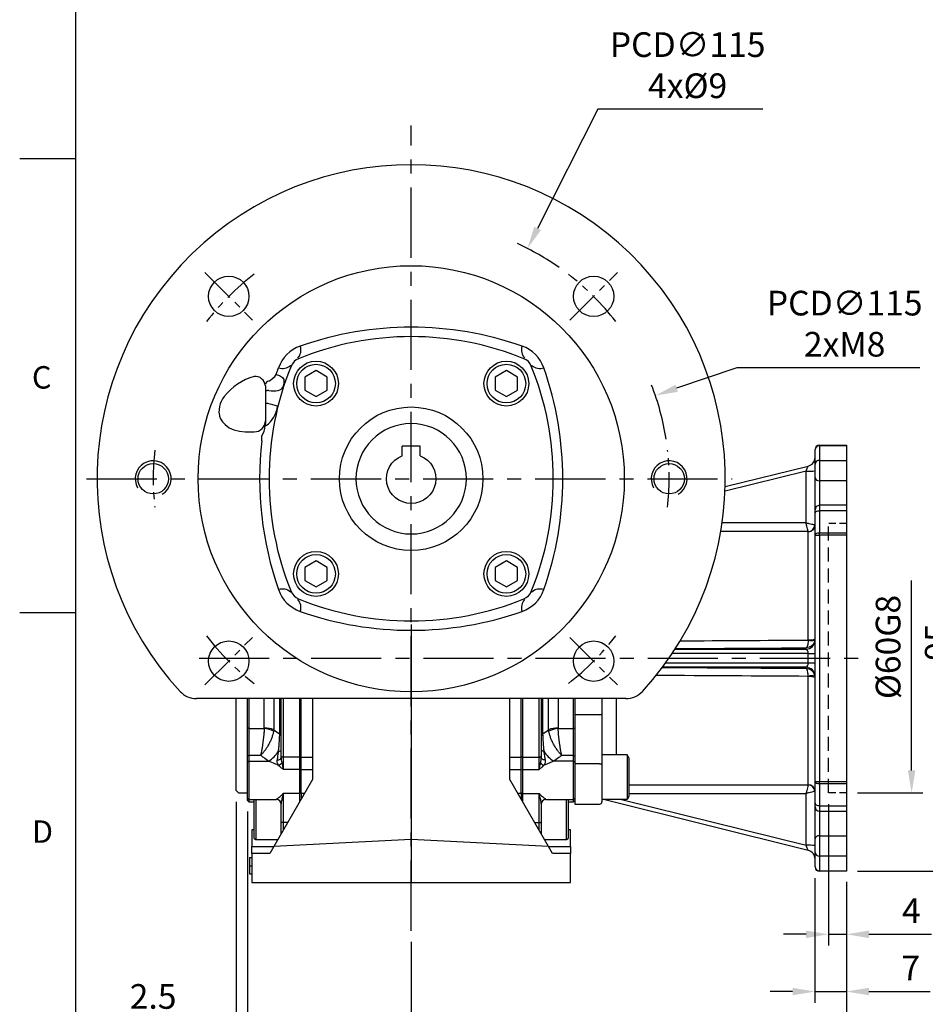
# Model space of a CAD drawing. Units: millimetres. Extents: x -18 to 766, y -10 to 490.
# Drawn here: x -12 to 189, y 100 to 320 of the extents above; entities that cross this region are included whole.
import ezdxf
from ezdxf.enums import TextEntityAlignment as Align

# ---------------------------------------------------------------- set-up
doc = ezdxf.new("R2010")
doc.units = ezdxf.units.MM
doc.header["$LTSCALE"] = 12.5
doc.linetypes.add('CENTER', pattern=[2, 1.25, -0.25, 0.25, -0.25])
doc.linetypes.add('HIDDEN', pattern=[0.375, 0.25, -0.125])
for name, color, linetype in [('CEN', 2, 'CENTER'), ('DIM', 3, 'Continuous'), ('HID', 6, 'HIDDEN'), ('MAIN', 7, 'Continuous'), ('THIN', 1, 'Continuous')]:
    doc.layers.add(name, color=color, linetype=linetype)
doc.styles.add('ATTDEF', font='txt')
doc.styles.get("Standard").update_dxf_attribs({"font": 'simplex.shx'})
doc.dimstyles.new('C', dxfattribs={"dimscale": 2.5, "dimtxt": 2.2, "dimasz": 2, "dimexe": 1, "dimexo": 1, "dimgap": 1, "dimtad": 1, "dimtoh": 1, "dimdec": 4, "dimdsep": 46, "dimtxsty": 'Standard', "dimcen": 0, "dimclrd": 256, "dimclre": 256, "dimclrt": 256, "dimadec": 0, "dimazin": 0, "dimtfac": 0.6, "dimtdec": 4, "dimtofl": 0, "dimtmove": 0, "dimatfit": 3, "dimfxl": 0, "dimtolj": 1, "dimarcsym": 0})
doc.dimstyles.new('L', dxfattribs={"dimscale": 2.5, "dimtxt": 2.2, "dimasz": 2, "dimexe": 1, "dimexo": 1, "dimgap": 1, "dimtad": 1, "dimdec": 4, "dimdsep": 46, "dimtxsty": 'Standard', "dimcen": 0, "dimclrd": 256, "dimclre": 256, "dimclrt": 256, "dimadec": 0, "dimazin": 0, "dimtfac": 0.6, "dimtdec": 4, "dimtmove": 0, "dimatfit": 3, "dimfxl": 0, "dimtolj": 1, "dimarcsym": 0})

# ---------------------------------------------------------------- blocks, each defined once
blk = doc.blocks.new('GJA420')
at = {"color": 0}
for p, q in [((0, 0), (0, 192)), ((0, 115.5), (-5, 115.5)), ((0, 75), (-5, 75))]:
    blk.add_line(p, q, dxfattribs=at)
for s, p in [('C', (-3.908, 95)), ('D', (-3.908, 54.5))]:
    blk.add_text(s, height=2, dxfattribs=at).set_placement(p)
at = {"color": 4, "style": 'ATTDEF'}
blk.add_attdef('料號', text='', height=2.5, dxfattribs=at).set_placement((120.5, 3), align=Align.MIDDLE_LEFT)
for tag, p in [('比例', (200.5, 3)), ('版本', (236.5, 3))]:
    blk.add_attdef(tag, text='', height=2.5, dxfattribs=at).set_placement(p, align=Align.MIDDLE_CENTER)
blk = doc.blocks.new('50-D63-正')
at = {"layer": 'MAIN'}
for p, q in [((-2, 7.3), (2, 7.3)), ((-2, 5.12), (-2, 7.3)), ((2, 5.12), (2, 7.3))]:
    blk.add_line(p, q, dxfattribs=at)
blk.add_circle((0, 0), 12.3, dxfattribs=at)
blk.add_arc((0, 0), 5.5, 111.3237, 68.6763, dxfattribs=at)
blk = doc.blocks.new('M08')
at = {"layer": 'MAIN'}
blk.add_circle((0, 0), 3.38, dxfattribs=at)
at = {"layer": 'THIN'}
blk.add_arc((0, 0), 4, 300.0872, 210, dxfattribs=at)
blk = doc.blocks.new('BM06')
at = {"layer": 'MAIN'}
blk.add_lwpolyline([(-2.5, -1.44), (0, -2.89), (2.5, -1.44), (2.5, 1.44), (0, 2.89), (-2.5, 1.44)], close=True, dxfattribs=at)
for radius in [5, 4.31]:
    blk.add_circle((0, 0), radius, dxfattribs=at)
blk = doc.blocks.new('A$C21520d7d')
at = {"layer": 'CEN', "ltscale": 0.5}
for p, q in [((-45.96, 45.96), (-35.36, 35.36)), ((35.36, 35.36), (45.96, 45.96)), ((-45.96, -45.96), (-35.36, -35.36)), ((35.36, -35.36), (45.96, -45.96))]:
    blk.add_line(p, q, dxfattribs=at)
for start, end in [(127.5255, 142.4745), (37.5255, 52.4745), (173.6472, 186.3528), (353.6472, 6.3528), (217.5255, 232.4745), (307.5255, 322.4745)]:
    blk.add_arc((0, 0), 57.5, start, end, dxfattribs=at)
at = {"layer": 'MAIN'}
for p, q in [((-30.06, 23.27), (-29.57, 24.71)), ((-32.5, 20.74), (-32.5, 12.95)), ((-32.53, 11.77), (-32.5, 12.32)), ((-32.5, 12.95), (-32.5, 12.9)), ((-32.5, 12.9), (-32.5, 12.32)), ((-36.98, 10.45), (-35, 10.45)), ((47.84, -49), (-47.84, -49))]:
    blk.add_line(p, q, dxfattribs=at)
at = {"layer": 'MAIN', "flags": 128}
for points in [[(-25.24, 26.89), (-25.21, 26.85), (-25.12, 26.77)], [(25.12, 26.77), (25.21, 26.85), (25.24, 26.89)], [(-26.77, 25.12), (-26.85, 25.21), (-26.89, 25.24)], [(26.89, 25.24), (26.85, 25.21), (26.77, 25.12)], [(-30.06, 23.27), (-29.36, 23.01), (-28.66, 22.54), (-28.42, 22.16), (-28.35, 21.7), (-28.41, 21.13), (-28.59, 20.44)], [(-31.74, 19.7), (-31.18, 19.61), (-30.64, 19.58), (-30.14, 19.6), (-29.68, 19.67), (-29.29, 19.8), (-28.97, 19.97), (-28.74, 20.19), (-28.59, 20.44)], [(-31.74, 19.7), (-31.89, 19.69), (-32.03, 19.66), (-32.17, 19.62), (-32.28, 19.57), (-32.37, 19.51), (-32.44, 19.44), (-32.49, 19.36), (-32.5, 19.28)], [(-42.74, 16.08), (-42.84, 14.79), (-42.82, 14.61), (-42.69, 13.98), (-42.47, 13.39), (-42.03, 12.67), (-41.49, 12.07), (-40.55, 11.38), (-39.52, 10.9), (-38.27, 10.58), (-36.98, 10.45)], [(-33.29, 8.49), (-33.29, 8.55), (-33.26, 9.55)], [(-26.89, -25.24), (-26.85, -25.21), (-26.77, -25.12)], [(26.77, -25.12), (26.85, -25.21), (26.89, -25.24)], [(-25.12, -26.77), (-25.21, -26.85), (-25.24, -26.89)], [(25.24, -26.89), (25.21, -26.85), (25.12, -26.77)]]:
    blk.add_lwpolyline(points, dxfattribs=at)
at = {"layer": 'MAIN'}
for centre, radius in [((0, 0), 47.5), ((-40.66, 40.66), 4.5), ((40.66, 40.66), 4.5), ((0, 0), 16), ((-40.66, -40.66), 4.5), ((40.66, -40.66), 4.5)]:
    blk.add_circle(centre, radius, dxfattribs=at)
for centre, radius, start, end in [((0, 0), 70, 317.3963, 222.6037), ((0, -40.86), 74.64, 70.6662, 109.3338), ((0, -35), 66.68, 67.8688, 112.1312), ((-22.06, 22.06), 7.97, 109.4598, 160.5402), ((-27.36, 28.7), 2.79, 319.4528, 18.1313), ((27.36, 28.7), 2.79, 161.8687, 220.5472), ((22.06, 22.06), 7.97, 19.4598, 70.5402), ((-23.99, 23.99), 3, 112.1397, 157.8603), ((23.99, 23.99), 3, 22.1397, 67.8603), ((35, 0), 66.68, 157.8688, 202.1312), ((-28.7, 27.36), 2.79, 251.8687, 310.5472), ((-35, 0), 66.68, 337.8688, 22.1312), ((28.7, 27.36), 2.79, 229.4528, 288.1313), ((-40.86, 0), 74.64, 340.6662, 19.3338), ((-31.12, 9.83), 13.57, 106.6383, 141.263), ((-34.81, 20.51), 2.32, 5.653, 94.7106), ((-33.62, 25.58), 4.24, 296.04, 327.016), ((-31.76, 21.02), 0.742, 90.0075, 175.9263), ((-36.21, 14.39), 6.75, 144.3965, 165.469), ((-32.08, 15.09), 1.69, 86.5685, 104.4968), ((-36.15, 17.03), 6.43, 306.4565, 352.1578), ((-37.12, -5.5), 22.87, 71.2673, 76.9842), ((-35, 12.95), 2.5, 269.9902, 359.9901), ((-37.79, 12.26), 5.28, 329.071, 354.7157), ((-32.33, 11.58), 0.28, 89.9426, 135.8844), ((41.04, 0), 74.81, 173.4891, 199.2926), ((-28.7, -27.36), 2.79, 49.4528, 108.1313), ((-22.06, -22.06), 7.97, 199.4598, 250.5402), ((-23.99, -23.99), 3, 202.1397, 247.8603), ((22.06, -22.06), 7.97, 289.4598, 340.5402), ((23.99, -23.99), 3, 292.1397, 337.8603), ((28.7, -27.36), 2.79, 71.8687, 130.5472), ((-27.36, -28.7), 2.79, 341.8687, 40.5472), ((0, 35), 66.68, 247.8688, 292.1312), ((27.36, -28.7), 2.79, 139.4528, 198.1313), ((0, 40.86), 74.64, 250.6662, 289.3338), ((-47.84, -44), 5, 222.6037, 270), ((47.84, -44), 5, 270, 317.3963)]:
    blk.add_arc(centre, radius, start, end, dxfattribs=at)
at = {"layer": 'DIM'}
for name, p in [('BM06', (-21.21, 21.21)), ('BM06', (21.21, 21.21)), ('M08', (-57.5, 0)), ('M08', (57.5, 0)), ('BM06', (-21.21, -21.21)), ('BM06', (21.21, -21.21))]:
    blk.add_blockref(name, p, dxfattribs=at)
blk = doc.blocks.new('*D20')
at = {"layer": 'Defpoints', "color": 0}
for p in [(100.67, 268.73), (48.84, 166.07)]:
    blk.add_point(p, dxfattribs=at)
at = {"layer": 'DIM', "lineweight": -2}
for p, q in [((116.34, 299.76), (102.92, 273.19)), ((153.12, 299.76), (116.34, 299.76))]:
    blk.add_line(p, q, dxfattribs=at)
blk.add_arc((74.75, 217.4), 57.5, 54.9656, 65.7024, dxfattribs=at)
at = {"layer": 'DIM'}
blk.add_solid([(102.18, 273.57), (103.67, 272.82), (100.67, 268.73)], dxfattribs=at)
at = {"layer": 'DIM', "insert": (136.36, 309.59), "char_height": 5.5, "attachment_point": 5}
blk.add_mtext('\\A1;PCD∅115\\P4x%%C9', dxfattribs=at)
blk = doc.blocks.new('*D21')
at = {"layer": 'Defpoints', "color": 0}
for p in [(129.18, 235.95), (20.33, 198.85)]:
    blk.add_point(p, dxfattribs=at)
at = {"layer": 'DIM', "lineweight": -2}
for p, q in [((147.33, 242.13), (133.91, 237.56)), ((188.12, 242.13), (147.33, 242.13))]:
    blk.add_line(p, q, dxfattribs=at)
blk.add_arc((74.75, 217.4), 57.5, 8.844, 21.3091, dxfattribs=at)
at = {"layer": 'DIM'}
blk.add_solid([(133.64, 238.35), (134.18, 236.77), (129.18, 235.95)], dxfattribs=at)
at = {"layer": 'DIM', "insert": (171.36, 251.97), "char_height": 5.5, "attachment_point": 5}
blk.add_mtext('\\A1;PCD∅115\\P2xM8', dxfattribs=at)
blk = doc.blocks.new('*D22')
at = {"layer": 'Defpoints', "color": 0}
for p in [(141.75, 207.4), (186.29, 207.4), (171.75, 147.4)]:
    blk.add_point(p, dxfattribs=at)
at = {"layer": 'DIM', "lineweight": -2}
for p, q in [((186.29, 152.4), (186.29, 194.71)), ((174.25, 147.4), (188.79, 147.4))]:
    blk.add_line(p, q, dxfattribs=at)
at = {"layer": 'DIM'}
blk.add_solid([(185.45, 152.4), (187.12, 152.4), (186.29, 147.4)], dxfattribs=at)
at = {"layer": 'DIM', "insert": (181.04, 179.9), "char_height": 5.5, "attachment_point": 5, "rotation": 90}
blk.add_mtext('\\A1;%%C60G8', dxfattribs=at)
blk = doc.blocks.new('_None')
blk = doc.blocks.new('*D23')
at = {"layer": 'Defpoints', "color": 0}
for p in [(141.75, 224.9), (171.75, 129.9), (197.25, 129.9)]:
    blk.add_point(p, dxfattribs=at)
at = {"layer": 'DIM', "lineweight": -2}
for p, q in [((197.25, 134.9), (197.25, 188.17)), ((174.25, 129.9), (199.75, 129.9))]:
    blk.add_line(p, q, dxfattribs=at)
at = {"layer": 'DIM'}
blk.add_solid([(196.42, 134.9), (198.08, 134.9), (197.25, 129.9)], dxfattribs=at)
at = {"layer": 'DIM', "insert": (192, 180.3), "char_height": 5.5, "attachment_point": 5, "rotation": 90}
blk.add_mtext('\\A1;{\\fPMingLiU|b0|i0|c136|p18;\\H0.86957x; }95', dxfattribs=at)
blk = doc.blocks.new('*D24')
at = {"layer": 'Defpoints', "color": 0}
for p in [(167.75, 147.4), (171.75, 130.04), (171.75, 115.86)]:
    blk.add_point(p, dxfattribs=at)
at = {"layer": 'DIM', "lineweight": -2}
for p, q in [((167.75, 144.9), (167.75, 113.36)), ((171.75, 127.54), (171.75, 113.36)), ((162.75, 115.86), (157.75, 115.86)), ((167.75, 115.86), (171.75, 115.86)), ((176.75, 115.86), (190.68, 115.86))]:
    blk.add_line(p, q, dxfattribs=at)
at = {"layer": 'DIM'}
for points in [[(162.75, 116.69), (162.75, 115.02), (167.75, 115.86)], [(176.75, 116.69), (176.75, 115.02), (171.75, 115.86)]]:
    blk.add_solid(points, dxfattribs=at)
at = {"layer": 'DIM', "insert": (186.22, 121.11), "char_height": 5.5, "attachment_point": 5}
blk.add_mtext('\\A1;4', dxfattribs=at)
blk = doc.blocks.new('*D25')
at = {"layer": 'Defpoints', "color": 0}
for p in [(164.75, 130.9), (171.75, 130.04), (171.75, 103.1)]:
    blk.add_point(p, dxfattribs=at)
at = {"layer": 'DIM', "lineweight": -2}
for p, q in [((164.75, 128.4), (164.75, 100.6)), ((171.75, 127.54), (171.75, 100.6)), ((159.75, 103.1), (154.75, 103.1)), ((164.75, 103.1), (171.75, 103.1)), ((176.75, 103.1), (190.42, 103.1))]:
    blk.add_line(p, q, dxfattribs=at)
at = {"layer": 'DIM'}
for points in [[(159.75, 103.93), (159.75, 102.27), (164.75, 103.1)], [(176.75, 103.93), (176.75, 102.27), (171.75, 103.1)]]:
    blk.add_solid(points, dxfattribs=at)
at = {"layer": 'DIM', "insert": (186.09, 108.35), "char_height": 5.5, "attachment_point": 5}
blk.add_mtext('\\A1;7', dxfattribs=at)
blk = doc.blocks.new('*D26')
at = {"layer": 'Defpoints', "color": 0}
for p in [(171.75, 129.9), (74.75, 116.67), (171.75, 75.6)]:
    blk.add_point(p, dxfattribs=at)
at = {"layer": 'DIM', "lineweight": -2}
for p, q in [((171.75, 127.4), (171.75, 73.1)), ((74.75, 114.17), (74.75, 73.1)), ((79.75, 75.6), (166.75, 75.6))]:
    blk.add_line(p, q, dxfattribs=at)
at = {"layer": 'DIM'}
for points in [[(79.75, 76.43), (79.75, 74.76), (74.75, 75.6)], [(166.75, 76.43), (166.75, 74.76), (171.75, 75.6)]]:
    blk.add_solid(points, dxfattribs=at)
at = {"layer": 'DIM', "insert": (123.25, 80.85), "char_height": 5.5, "attachment_point": 5}
blk.add_mtext('\\A1;97', dxfattribs=at)
blk = doc.blocks.new('*D27')
at = {"layer": 'Defpoints', "color": 0}
for p in [(35.75, 147.9), (171.75, 129.9), (171.75, 53.72)]:
    blk.add_point(p, dxfattribs=at)
at = {"layer": 'DIM', "lineweight": -2}
for p, q in [((35.75, 145.4), (35.75, 51.22)), ((171.75, 127.4), (171.75, 51.22)), ((40.75, 53.72), (166.75, 53.72))]:
    blk.add_line(p, q, dxfattribs=at)
at = {"layer": 'DIM'}
for points in [[(40.75, 54.55), (40.75, 52.88), (35.75, 53.72)], [(166.75, 54.55), (166.75, 52.88), (171.75, 53.72)]]:
    blk.add_solid(points, dxfattribs=at)
at = {"layer": 'DIM', "insert": (103.75, 58.97), "char_height": 5.5, "attachment_point": 5}
blk.add_mtext('\\A1;136', dxfattribs=at)
blk = doc.blocks.new('*D28')
at = {"layer": 'Defpoints', "color": 0}
for p in [(35.75, 147.9), (38.25, 145.7), (38.25, 96.76)]:
    blk.add_point(p, dxfattribs=at)
at = {"layer": 'DIM', "lineweight": -2}
for p, q in [((35.75, 145.4), (35.75, 94.26)), ((38.25, 143.2), (38.25, 94.26)), ((30.75, 96.76), (8.97, 96.76)), ((38.25, 96.76), (35.75, 96.76)), ((43.25, 96.76), (48.25, 96.76))]:
    blk.add_line(p, q, dxfattribs=at)
at = {"layer": 'DIM'}
for points in [[(30.75, 97.59), (30.75, 95.93), (35.75, 96.76)], [(43.25, 97.59), (43.25, 95.93), (38.25, 96.76)]]:
    blk.add_solid(points, dxfattribs=at)
at = {"layer": 'DIM', "insert": (17.23, 102.01), "char_height": 5.5, "attachment_point": 5}
blk.add_mtext('\\A1;2.5', dxfattribs=at)
blk = doc.blocks.new('BM06A')
at = {"layer": 'MAIN'}
for p, q in [((-6, 4.31), (-5.6, 5)), ((-5.6, 5), (0, 5)), ((-5.6, 5), (-5.6, -5)), ((0, 5), (0, -5)), ((-6, 4.31), (-6, -4.31)), ((-6, -4.31), (-5.6, -5)), ((-5.6, -5), (0, -5))]:
    blk.add_line(p, q, dxfattribs=at)

msp = doc.modelspace()

# ---------------------------------------------------------------- linework, layer by layer
at = {"layer": 'CEN'}
for p, q in [((74.75243, 116.66527), (74.75243, 296.14593)), ((2.40228, 217.40009), (146.28544, 217.40009)), ((27.47156, 177.40009), (175.69432, 177.40009))]:
    msp.add_line(p, q, dxfattribs=at)
at = {"layer": 'HID'}
msp.add_line((167.75243, 147.40009), (167.75243, 207.40009), dxfattribs=at)
at = {"layer": 'HID', "ltscale": 0.5}
for p, q in [((171.75243, 207.40009), (167.75243, 207.40009)), ((171.75243, 147.40009), (167.75243, 147.40009))]:
    msp.add_line(p, q, dxfattribs=at)
at = {"layer": 'MAIN'}
for p, q in [((164.75243, 220.69188), (164.75243, 223.90009)), ((165.75242, 224.7612), (165.75242, 224.90009)), ((165.75242, 224.90009), (171.75243, 224.90009)), ((165.75242, 224.7612), (165.75242, 221.49358)), ((171.75243, 224.7612), (165.75242, 224.7612)), ((171.75243, 224.90009), (171.75243, 129.90009)), ((144.73038, 215.64327), (163.23231, 220.22296)), ((164.75243, 217.67427), (164.75243, 220.69188)), ((165.75242, 221.49358), (165.75242, 216.96716)), ((165.75242, 221.49358), (171.75243, 221.49358)), ((162.76501, 219.10549), (144.69773, 214.63339)), ((162.76501, 207.54175), (162.76501, 219.10549)), ((164.75243, 210.48188), (164.75243, 217.67427)), ((171.75243, 216.96716), (165.75242, 216.96716)), ((165.75242, 216.96716), (165.75242, 211.48188)), ((171.75243, 211.48188), (165.75242, 211.48188)), ((165.75242, 211.48188), (165.75242, 210.27506)), ((164.75243, 209.67733), (164.75243, 210.48188)), ((164.75243, 204.8546), (164.75243, 209.67733)), ((165.75242, 210.27506), (165.75242, 205.36301)), ((171.75243, 210.27506), (165.75242, 210.27506)), ((163.25243, 181.51652), (163.25243, 205.60124)), ((164.75243, 149.94558), (164.75243, 204.8546)), ((164.75243, 204.8546), (165.75242, 204.8546)), ((165.75242, 204.8546), (165.75242, 205.36301)), ((165.75242, 205.36301), (171.75243, 205.36301)), ((165.75242, 204.8546), (165.75242, 149.94558)), ((171.75243, 204.8546), (165.75242, 204.8546)), ((74.75243, 184.90009), (74.75243, 137.00555)), ((163.23297, 178.42593), (132.89892, 178.42593)), ((133.55666, 179.42559), (162.76501, 179.42559)), ((162.76501, 179.42559), (162.76501, 179.72097)), ((163.23297, 178.42593), (164.75243, 178.42593)), ((163.23297, 176.37425), (163.23297, 178.42593)), ((131.46997, 176.37425), (163.23297, 176.37425)), ((163.23297, 176.37425), (164.75243, 176.37425)), ((162.76501, 175.37459), (130.73329, 175.37459)), ((162.76501, 175.07921), (162.76501, 175.37459)), ((163.25243, 149.19894), (163.25243, 173.28366)), ((35.75243, 147.90009), (35.75243, 168.40009)), ((38.25243, 161.87718), (38.25243, 168.40009)), ((38.55242, 168.40009), (38.55242, 161.73028)), ((42.00978, 161.85652), (42.00978, 168.40009)), ((44.13111, 168.40009), (44.13111, 161.42971)), ((45.45953, 160.48514), (45.45953, 168.40009)), ((45.75243, 155.64518), (45.75243, 168.40009)), ((46.25243, 168.40009), (46.25243, 155.35893)), ((49.95243, 155.35893), (49.95243, 168.40009)), ((50.25243, 155.35893), (50.25243, 168.40009)), ((52.75243, 168.40009), (52.75243, 150.35457)), ((96.75243, 150.35457), (96.75243, 168.40009)), ((99.25243, 155.35893), (99.25243, 168.40009)), ((99.55243, 168.40009), (99.55243, 155.35893)), ((103.25243, 155.35893), (103.25243, 168.40009)), ((103.75243, 168.40009), (103.75243, 155.64518)), ((104.04532, 168.40009), (104.04532, 160.48514)), ((105.37375, 161.42971), (105.37375, 168.40009)), ((107.49507, 168.40009), (107.49507, 161.85652)), ((110.95243, 161.73028), (110.95243, 168.40009)), ((111.25243, 168.40009), (111.25243, 161.87718)), ((111.25243, 168.40009), (111.25243, 144.88358)), ((117.25243, 168.40009), (117.25243, 165.00853)), ((120.49507, 155.88358), (120.49507, 168.40009)), ((116.75243, 164.81491), (111.25243, 164.81491)), ((117.25243, 165.00853), (117.25243, 155.69254)), ((38.55242, 161.73028), (38.25243, 161.87718)), ((38.25243, 155.53421), (38.25243, 161.87718)), ((38.55242, 161.73028), (42.00077, 161.73028)), ((38.55242, 161.73028), (38.55242, 155.74634)), ((42.00077, 161.73028), (42.00978, 161.85652)), ((44.13111, 161.42971), (44.08274, 161.10353)), ((105.42211, 161.10353), (105.37375, 161.42971)), ((107.49507, 161.85652), (107.50408, 161.73028)), ((107.50408, 161.73028), (110.95243, 161.73028)), ((110.95243, 161.73028), (111.25243, 161.87718)), ((110.95243, 155.74634), (110.95243, 161.73028)), ((111.25243, 161.87718), (111.25243, 155.53421)), ((38.55242, 155.74634), (38.25243, 155.53421)), ((38.25243, 154.20699), (38.25243, 155.53421)), ((38.55242, 154.41912), (38.25243, 154.20699)), ((38.25243, 146.18358), (38.25243, 154.20699)), ((38.55242, 155.74634), (38.55242, 154.41912)), ((41.18136, 155.74634), (38.55242, 155.74634)), ((38.55242, 154.41912), (38.55242, 145.88359)), ((38.55242, 154.41912), (42.9918, 154.41912)), ((45.75243, 155.20172), (45.75243, 155.64518)), ((49.95243, 155.35893), (46.25243, 155.35893)), ((46.25243, 155.35893), (46.25243, 152.60724)), ((50.25243, 155.53068), (49.95243, 155.35893)), ((49.95243, 152.60724), (49.95243, 155.35893)), ((50.25243, 152.60724), (50.25243, 155.35893)), ((50.25243, 155.35893), (52.75243, 155.35893)), ((96.75243, 155.35893), (99.25243, 155.35893)), ((99.25243, 155.53068), (99.55243, 155.35893)), ((99.25243, 152.60724), (99.25243, 155.35893)), ((99.55243, 155.35893), (103.25243, 155.35893)), ((99.55243, 155.35893), (99.55243, 152.60724)), ((103.25243, 152.60724), (103.25243, 155.35893)), ((103.75243, 155.64518), (103.75243, 155.20172)), ((106.51306, 154.41912), (104.27782, 153.47609)), ((110.95243, 154.41912), (106.51306, 154.41912)), ((110.95243, 155.74634), (108.32349, 155.74634)), ((110.95243, 154.41912), (110.95243, 155.74634)), ((110.95243, 155.74634), (111.25243, 155.53421)), ((110.95243, 145.88359), (110.95243, 154.41912)), ((110.95243, 154.41912), (111.25243, 154.20699)), ((111.25243, 155.53421), (111.25243, 154.20699)), ((111.25243, 154.20699), (111.25243, 146.18358)), ((116.75243, 153.88358), (111.25243, 153.88358)), ((117.25243, 155.69254), (117.25243, 153.63358)), ((117.25243, 153.63358), (117.25243, 145.38358)), ((49.95243, 152.60724), (46.25243, 152.60724)), ((50.25243, 152.50382), (49.95243, 152.60724)), ((49.95243, 147.22069), (49.95243, 152.60724)), ((50.25243, 147.22069), (50.25243, 152.60724)), ((50.25243, 152.60724), (52.75243, 152.60724)), ((96.75243, 152.60724), (99.25243, 152.60724)), ((99.25243, 152.50382), (99.55243, 152.60724)), ((99.25243, 147.22069), (99.25243, 152.60724)), ((99.55243, 152.60724), (103.25243, 152.60724)), ((99.55243, 152.60724), (99.55243, 147.22069)), ((52.75243, 150.35457), (44.11845, 135.40009)), ((105.3864, 135.40009), (96.75243, 150.35457)), ((164.75243, 149.94558), (165.75242, 149.94558)), ((164.75243, 145.12284), (164.75243, 149.94558)), ((165.75242, 149.43716), (165.75242, 149.94558)), ((165.75242, 149.94558), (171.75243, 149.94558)), ((171.75243, 149.43716), (165.75242, 149.43716)), ((165.75242, 149.43716), (165.75242, 144.52512)), ((35.75243, 147.90009), (36.25243, 147.40009)), ((36.25243, 147.40009), (38.25243, 147.40009)), ((49.95243, 147.22069), (46.25243, 147.22069)), ((46.25243, 147.22069), (46.25243, 140.74606)), ((50.25243, 147.44047), (49.95243, 147.22069)), ((49.95243, 145.50483), (49.95243, 147.22069)), ((50.25243, 147.22069), (50.25243, 146.02445)), ((50.94308, 147.22069), (50.25243, 147.22069)), ((99.25243, 147.22069), (98.56177, 147.22069)), ((99.25243, 147.44047), (99.55243, 147.22069)), ((99.25243, 147.22069), (99.25243, 146.02445)), ((99.55243, 147.22069), (103.25243, 147.22069)), ((99.55243, 147.22069), (99.55243, 145.50483)), ((103.25243, 140.74606), (103.25243, 147.22069)), ((162.76501, 135.69469), (162.76501, 147.25843)), ((38.25243, 146.18358), (38.55242, 145.88359)), ((38.25243, 145.70009), (38.25243, 146.18358)), ((38.25243, 145.70009), (38.55242, 145.40009)), ((38.55242, 145.88359), (44.75243, 145.88359)), ((38.55242, 145.88359), (38.55242, 145.40009)), ((38.55242, 145.40009), (39.75243, 145.40009)), ((39.75243, 137.20893), (39.75243, 145.88359)), ((40.15243, 145.88359), (40.15243, 136.97799)), ((44.75243, 145.88359), (44.75243, 145.92689)), ((45.76478, 145.05107), (45.75243, 144.93555)), ((45.75243, 140.89652), (45.75243, 144.93555)), ((103.75243, 144.93555), (103.74196, 145.03346)), ((103.75243, 144.93555), (103.75243, 140.89652)), ((104.75243, 145.92689), (104.75243, 145.88359)), ((104.75243, 145.88359), (110.95243, 145.88359)), ((109.35243, 137.20611), (109.35243, 145.88359)), ((109.75243, 145.88359), (109.75243, 137.42651)), ((109.75243, 145.40009), (110.95243, 145.40009)), ((110.95243, 145.88359), (111.25243, 146.18358)), ((110.95243, 145.40009), (110.95243, 145.88359)), ((110.95243, 145.40009), (111.25243, 145.70009)), ((111.25243, 146.18358), (111.25243, 145.70009)), ((111.25243, 144.88358), (116.75243, 144.88358)), ((163.23231, 134.57722), (117.57859, 145.87764)), ((121.60186, 145.88358), (162.76501, 135.69469)), ((164.75243, 144.3183), (164.75243, 145.12284)), ((164.75243, 137.12591), (164.75243, 144.3183)), ((165.75242, 144.52512), (171.75243, 144.52512)), ((165.75242, 144.52512), (165.75242, 143.3183)), ((165.75242, 143.3183), (171.75243, 143.3183)), ((165.75242, 143.3183), (165.75242, 137.83302)), ((45.75243, 138.23021), (45.75243, 140.89652)), ((47.20495, 140.74606), (46.25243, 140.74606)), ((46.25243, 140.74606), (46.25243, 139.09624)), ((102.29991, 140.74606), (103.25243, 140.74606)), ((103.25243, 139.09624), (103.25243, 140.74606)), ((103.75243, 140.89652), (103.75243, 138.23021)), ((39.75243, 139.15009), (39.25243, 139.15009)), ((39.25243, 139.15009), (39.25243, 135.40009)), ((110.25243, 139.15009), (109.75243, 139.15009)), ((110.25243, 135.40009), (110.25243, 139.15009)), ((39.75243, 137.20893), (40.15243, 136.97799)), ((40.15243, 136.97799), (45.02945, 136.97799)), ((74.75243, 137.00555), (44.11845, 135.40009)), ((74.75243, 137.00555), (74.75243, 127.40009)), ((105.3864, 135.40009), (74.75243, 137.00555)), ((104.4754, 136.97799), (109.35243, 136.97799)), ((109.35243, 136.97799), (109.75243, 137.20893)), ((109.35243, 136.97799), (109.35243, 137.20611)), ((109.75243, 137.42651), (109.75243, 137.20893)), ((164.75243, 134.1083), (164.75243, 137.12591)), ((165.75242, 137.83302), (165.75242, 133.3066)), ((165.75242, 137.83302), (171.75243, 137.83302)), ((39.25243, 135.40009), (44.11845, 135.40009)), ((39.25243, 133.90009), (39.25243, 135.40009)), ((43.25243, 133.90009), (39.25243, 133.90009)), ((39.25243, 133.90009), (39.25243, 127.40009)), ((44.11845, 135.40009), (43.25243, 133.90009)), ((106.25243, 133.90009), (105.3864, 135.40009)), ((105.3864, 135.40009), (110.25243, 135.40009)), ((110.25243, 133.90009), (106.25243, 133.90009)), ((110.25243, 135.40009), (110.25243, 133.90009)), ((110.25243, 127.40009), (110.25243, 133.90009)), ((164.75243, 130.90009), (164.75243, 134.1083)), ((38.75243, 132.98983), (39.25243, 132.98983)), ((171.75243, 133.3066), (165.75242, 133.3066)), ((165.75242, 133.3066), (165.75242, 130.03898)), ((38.75243, 131.14869), (39.25243, 131.14869)), ((165.75242, 130.03898), (171.75243, 130.03898)), ((165.75242, 129.90009), (165.75242, 130.03898)), ((171.75243, 129.90009), (165.75242, 129.90009)), ((38.75243, 129.31035), (39.25243, 129.31035)), ((39.25243, 127.40009), (74.75243, 127.40009)), ((74.75243, 127.40009), (110.25243, 127.40009))]:
    msp.add_line(p, q, dxfattribs=at)
at = {"layer": 'MAIN', "flags": 128}
for points in [[(162.76501, 219.10549), (162.85388, 219.31801), (162.93923, 219.5221), (163.0181, 219.7107), (163.08775, 219.87726), (163.14576, 220.016), (163.19014, 220.12211), (163.21932, 220.1919), (163.23231, 220.22296)], [(164.75243, 209.67733), (164.77164, 209.79395), (164.82855, 209.90607), (164.92096, 210.00941), (165.04532, 210.09999), (165.19686, 210.17432), (165.36974, 210.22956), (165.55734, 210.26358), (165.75242, 210.27506)], [(164.75243, 204.8546), (164.77164, 204.95378), (164.82855, 205.04916), (164.92096, 205.13706), (165.04532, 205.2141), (165.19686, 205.27733), (165.36974, 205.32431), (165.55734, 205.35324), (165.75242, 205.36301)], [(116.75243, 164.81491), (116.84997, 164.81863), (116.94377, 164.82965), (117.03021, 164.84754), (117.10598, 164.87162), (117.16816, 164.90096), (117.21437, 164.93443), (117.24282, 164.97075), (117.25243, 165.00853)], [(45.19259, 156.66236), (45.31306, 156.68246), (45.42266, 156.70719), (45.51927, 156.73607), (45.601, 156.76852), (45.66627, 156.80393), (45.71383, 156.84161), (45.74273, 156.88082), (45.75243, 156.92081)], [(104.31227, 156.66236), (104.19179, 156.68246), (104.08219, 156.70719), (103.98558, 156.73607), (103.90385, 156.76852), (103.83858, 156.80393), (103.79103, 156.84161), (103.76212, 156.88082), (103.75243, 156.92081)], [(44.92568, 154.72263), (45.09411, 154.74455), (45.25216, 154.78037), (45.39502, 154.829), (45.51834, 154.88896), (45.61838, 154.95843), (45.69209, 155.0353), (45.73723, 155.11723), (45.75243, 155.20172)], [(46.25243, 155.35893), (46.15488, 155.36443), (46.06108, 155.38072), (45.97464, 155.40717), (45.89887, 155.44277), (45.83669, 155.48615), (45.79049, 155.53564), (45.76203, 155.58934), (45.75243, 155.64518)], [(103.25243, 155.35893), (103.34997, 155.36443), (103.44377, 155.38072), (103.53021, 155.40717), (103.60598, 155.44277), (103.66816, 155.48615), (103.71437, 155.53564), (103.74282, 155.58934), (103.75243, 155.64518)], [(104.57918, 154.72263), (104.41074, 154.74455), (104.25269, 154.78037), (104.10983, 154.829), (103.98651, 154.88896), (103.88648, 154.95843), (103.81277, 155.0353), (103.76763, 155.11723), (103.75243, 155.20172)], [(116.75243, 153.88358), (116.84997, 153.87878), (116.94377, 153.86455), (117.03021, 153.84145), (117.10598, 153.81036), (117.16816, 153.77248), (117.21437, 153.72926), (117.24282, 153.68236), (117.25243, 153.63358)], [(164.75243, 149.94558), (164.77164, 149.84639), (164.82855, 149.75102), (164.92096, 149.66312), (165.04532, 149.58608), (165.19686, 149.52285), (165.36974, 149.47587), (165.55734, 149.44693), (165.75242, 149.43716)], [(164.75243, 145.12284), (164.77164, 145.00623), (164.82855, 144.8941), (164.92096, 144.79076), (165.04532, 144.70019), (165.19686, 144.62585), (165.36974, 144.57061), (165.55734, 144.5366), (165.75242, 144.52512)], [(46.25243, 140.74606), (46.15488, 140.74895), (46.06108, 140.75751), (45.97464, 140.77141), (45.89887, 140.79013), (45.83669, 140.81293), (45.79049, 140.83894), (45.76203, 140.86717), (45.75243, 140.89652)], [(103.25243, 140.74606), (103.34997, 140.74895), (103.44377, 140.75751), (103.53021, 140.77141), (103.60598, 140.79013), (103.66816, 140.81293), (103.71437, 140.83894), (103.74282, 140.86717), (103.75243, 140.89652)], [(163.23231, 134.57722), (163.21932, 134.60828), (163.19014, 134.67807), (163.14576, 134.78418), (163.08775, 134.92292), (163.0181, 135.08948), (162.93923, 135.27808), (162.85388, 135.48217), (162.76501, 135.69469)]]:
    msp.add_lwpolyline(points, dxfattribs=at)
at = {"layer": 'MAIN'}
for centre, radius, start, end in [((165.75243, 223.90009), 1, 90, 180), ((165.6878, 223.82505), 0.93838, 86.0510808, 175.4130441), ((162.75475, 222.16271), 1.99768, 283.8310508, 359.9711938), ((165.6631, 220.58047), 0.91747, 84.4130485, 173.0254251), ((163.25946, 238.65534), 19.5561, 268.5511991, 274.3783886), ((165.62743, 217.85105), 0.89268, 191.4217419, 278.0492535), ((165.75243, 210.48188), 1, 90, 180), ((163.20368, 207.13514), 1.52341, 271.5893612, 358.3413964), ((163.26025, 207.09342), 1.4922, 269.6996696, 359.6963973), ((162.75275, 181.42523), 1.99968, 270.3511454, 359.9907498), ((164.03783, 184.12982), 2.80406, 253.5958346, 284.216143), ((163.6196, 184.27531), 2.78311, 262.4188595, 294.0186561), ((162.75275, 173.37495), 1.99968, 0.0092502, 89.6488546), ((164.03783, 170.67036), 2.80406, 75.783857, 106.4041654), ((163.6196, 170.52487), 2.78311, 65.9813439, 97.5811405), ((41.54915, 156.45867), 5.29092, 61.389278, 85.1033864), ((42.10883, 156.86366), 4.99383, 66.1116897, 91.1364339), ((45.31846, 160.06947), 0.43896, 8.6502848, 71.2533056), ((104.1864, 160.06947), 0.43896, 108.7466944, 171.3497152), ((107.39602, 156.86366), 4.99383, 88.8635661, 113.8883103), ((107.9557, 156.45867), 5.29092, 94.8966136, 118.610722), ((37.90268, 161.61312), 8.81208, 305.2760045, 325.8185499), ((111.60217, 161.61312), 8.81208, 214.1814501, 234.7239955), ((44.15983, 155.32839), 2.13774, 299.9482831, 324.9842651), ((105.34502, 155.32839), 2.13774, 215.0157349, 240.0517169), ((163.20368, 147.66503), 1.52341, 1.6586036, 88.4106388), ((163.26025, 147.70676), 1.4922, 0.3036027, 90.3003304), ((44.75674, 144.9312), 0.9957, 0.2501001, 90.2482034), ((44.75243, 144.88358), 1, 0, 90), ((104.74811, 144.9312), 0.9957, 89.7517966, 179.7498999), ((104.75243, 144.88358), 1, 90, 180), ((116.75243, 145.38358), 0.5, 270, 0), ((165.75243, 144.3183), 1, 180, 270), ((165.62743, 136.94913), 0.89268, 81.9507465, 168.5782581), ((163.25946, 116.14484), 19.5561, 85.6216114, 91.4488009), ((162.75475, 132.63746), 1.99768, 0.0288062, 76.1689492), ((165.6631, 134.2197), 0.91747, 186.9745749, 275.5869515), ((165.6878, 130.97513), 0.93838, 184.5869559, 273.9489192), ((165.75243, 130.90009), 1, 180, 270)]:
    msp.add_arc(centre, radius, start, end, dxfattribs=at)
for centre, major_axis, ratio, start_param, end_param in [((-645.85361, 177.34927), (4849.1569, 0.77505), 0.006287722, 1.403258187, 1.407169653), ((-645.86619, 177.40009), (4849.1569, 0.72423), 0.005875412, 1.403155097, 1.407230185), ((-645.86619, 177.40009), (4849.1569, 28.4908), 0.000149341, 4.874062722, 4.880028455), ((-645.85361, 175.40077), (4849.1569, 30.49015), 0.00015982, 4.873834304, 4.87992511), ((162.75243, 178.42593), (0, 1), 0.480547136, 4.71238898, 6.257005368), ((162.75243, 176.37425), (0, 1), 0.480547136, 3.167772592, 4.71238898), ((-645.86619, 177.40009), (4849.1569, -28.4908), 0.000149341, 1.403156852, 1.410247497), ((-645.85361, 179.3994), (4849.1569, -30.49015), 0.00015982, 1.403260197, 1.409970445), ((-645.86619, 177.40009), (4849.1569, -0.72423), 0.005875412, 4.871671244, 4.88003021), ((-645.85361, 177.45091), (4849.1569, -0.77505), 0.006287722, 4.871668744, 4.87992712)]:
    msp.add_ellipse(centre, major_axis=major_axis, ratio=ratio, start_param=start_param, end_param=end_param, dxfattribs=at)
for points, knots in [([(164.72645, 207.09105), (164.70721, 207.09304), (164.67773, 207.09769), (164.59904, 207.11206), (164.54928, 207.12191), (164.37411, 207.15839), (164.22025, 207.1925), (163.86674, 207.27382), (163.6624, 207.3221), (163.22768, 207.42703), (162.99501, 207.48424), (162.76501, 207.54175)], [0, 0, 0, 0, 0.125, 0.125, 0.25, 0.25, 0.5, 0.5, 0.75, 0.75, 1, 1, 1, 1]), ([(163.24593, 205.61232), (163.2417, 205.6293), (163.23489, 205.65659), (163.21633, 205.73102), (163.20444, 205.7787), (163.16224, 205.94798), (163.12476, 206.09834), (163.03807, 206.44615), (162.9877, 206.64821), (162.88011, 207.07988), (162.82232, 207.31176), (162.76501, 207.54175)], [0, 0, 0, 0, 0.125, 0.125, 0.25, 0.25, 0.5, 0.5, 0.75, 0.75, 1, 1, 1, 1]), ([(163.24593, 181.43991), (163.2417, 181.32134), (163.23489, 181.20599), (163.21633, 180.98149), (163.20444, 180.87149), (163.16224, 180.55995), (163.12476, 180.37287), (163.03807, 180.06681), (162.9877, 179.94346), (162.88011, 179.77402), (162.82232, 179.72718), (162.76501, 179.72097)], [0, 0, 0, 0, 0.125, 0.125, 0.25, 0.25, 0.5, 0.5, 0.75, 0.75, 1, 1, 1, 1]), ([(164.72645, 181.41163), (164.70721, 181.29335), (164.67773, 181.17844), (164.59904, 180.95508), (164.54928, 180.84581), (164.37411, 180.53681), (164.22025, 180.35195), (163.86674, 180.05098), (163.6624, 179.93058), (163.22768, 179.76738), (162.99501, 179.72388), (162.76501, 179.72097)], [0, 0, 0, 0, 0.125, 0.125, 0.25, 0.25, 0.5, 0.5, 0.75, 0.75, 1, 1, 1, 1]), ([(164.72645, 173.38854), (164.70721, 173.50682), (164.67773, 173.62174), (164.59904, 173.8451), (164.54928, 173.95437), (164.37411, 174.26337), (164.22025, 174.44823), (163.86674, 174.74919), (163.6624, 174.8696), (163.22768, 175.0328), (162.99501, 175.0763), (162.76501, 175.07921)], [0, 0, 0, 0, 0.125, 0.125, 0.25, 0.25, 0.5, 0.5, 0.75, 0.75, 1, 1, 1, 1]), ([(163.24593, 173.36027), (163.2417, 173.47884), (163.23489, 173.59418), (163.21633, 173.81869), (163.20444, 173.92869), (163.16224, 174.24022), (163.12476, 174.42731), (163.03807, 174.73337), (162.9877, 174.85671), (162.88011, 175.02616), (162.82232, 175.073), (162.76501, 175.07921)], [0, 0, 0, 0, 0.125, 0.125, 0.25, 0.25, 0.5, 0.5, 0.75, 0.75, 1, 1, 1, 1]), ([(42.00077, 161.73028), (41.98603, 161.48563), (41.95655, 160.99633), (41.88664, 160.20723), (41.80041, 159.40644), (41.69813, 158.60035), (41.58122, 157.80521), (41.45364, 157.047), (41.31998, 156.355), (41.22843, 155.94205), (41.18222, 155.74992), (41.18136, 155.74634)], [0, 0, 0, 0, 0.125464267, 0.250935095, 0.373497656, 0.496067369, 0.622829361, 0.749597926, 0.873620547, 0.997646795, 1, 1, 1, 1]), ([(44.08274, 161.10353), (44.03054, 160.87018), (43.92614, 160.40345), (43.67857, 159.66786), (43.37322, 158.93307), (43.01104, 158.20524), (42.59711, 157.49953), (42.14533, 156.83889), (41.67221, 156.24907), (41.34788, 155.90607), (41.1844, 155.74926), (41.18136, 155.74634)], [0, 0, 0, 0, 0.125465014, 0.250936263, 0.373498542, 0.49606761, 0.6228286, 0.749596262, 0.873619848, 0.997646194, 1, 1, 1, 1]), ([(44.13111, 161.42971), (44.5576, 161.12643), (45.00028, 160.81165), (45.44334, 160.49666), (45.45953, 160.48514)], [0, 0, 0, 0, 0.963449843, 1, 1, 1, 1]), ([(45.19259, 156.66236), (45.22163, 156.96715), (45.28049, 157.58464), (45.3678, 158.6869), (45.43063, 159.6904), (45.4526, 160.29448), (45.45953, 160.48514)], [0, 0, 0, 0, 0.236732318, 0.479595525, 0.835745679, 1, 1, 1, 1]), ([(104.04532, 160.48514), (104.06151, 160.49666), (104.50458, 160.81165), (104.94725, 161.12643), (105.37375, 161.42971)], [0, 0, 0, 0, 0.036550157, 1, 1, 1, 1]), ([(104.04532, 160.48514), (104.05331, 160.26831), (104.06953, 159.82772), (104.12388, 158.88193), (104.20449, 157.79736), (104.28056, 156.99626), (104.31227, 156.66236)], [0, 0, 0, 0, 0.186143292, 0.378225932, 0.740841321, 1, 1, 1, 1]), ([(108.32349, 155.74634), (108.32045, 155.74926), (108.15697, 155.90607), (107.83265, 156.24907), (107.35953, 156.83889), (106.90774, 157.49953), (106.49381, 158.20524), (106.13164, 158.93307), (105.82628, 159.66786), (105.57872, 160.40345), (105.47431, 160.87018), (105.42211, 161.10353)], [0, 0, 0, 0, 0.002353806, 0.126380152, 0.250403738, 0.3771714, 0.50393239, 0.626501458, 0.749063737, 0.874534986, 1, 1, 1, 1]), ([(108.32349, 155.74634), (108.32263, 155.74992), (108.27642, 155.94205), (108.18487, 156.355), (108.05122, 157.047), (107.92363, 157.80521), (107.80672, 158.60035), (107.70445, 159.40644), (107.61821, 160.20723), (107.5483, 160.99633), (107.51882, 161.48563), (107.50408, 161.73028)], [0, 0, 0, 0, 0.002353205, 0.126379453, 0.250402074, 0.377170639, 0.503932631, 0.626502344, 0.749064905, 0.874535733, 1, 1, 1, 1]), ([(44.92568, 154.72263), (44.97333, 155.03179), (45.06933, 155.65457), (45.1513, 156.32483), (45.19259, 156.66236)], [0, 0, 0, 0, 0.49643145, 1, 1, 1, 1]), ([(104.31227, 156.66236), (104.35291, 156.32986), (104.43484, 155.65951), (104.53081, 155.03658), (104.57918, 154.72263)], [0, 0, 0, 0, 0.496004766, 1, 1, 1, 1]), ([(42.9918, 154.41912), (42.61956, 154.69166), (42.01569, 155.1338), (41.41267, 155.57652), (41.18136, 155.74634)], [0, 0, 0, 0, 0.6164128985, 1, 1, 1, 1]), ([(45.22703, 153.47609), (44.94582, 153.60806), (44.20673, 153.95492), (43.45655, 154.24155), (42.9918, 154.41912)], [0, 0, 0, 0, 0.380487704, 1, 1, 1, 1]), ([(45.22703, 153.47609), (45.11809, 153.65966), (44.90191, 154.02395), (44.88821, 154.46653), (44.92211, 154.69825), (44.92568, 154.72263)], [0, 0, 0, 0, 0.476162699, 0.94490219, 1, 1, 1, 1]), ([(45.75243, 155.20172), (45.76261, 155.03107), (45.78474, 154.65995), (45.86648, 154.29752), (45.91063, 154.10175)], [0, 0, 0, 0, 0.45983933, 1, 1, 1, 1]), ([(45.91063, 154.10175), (45.98407, 153.77607), (46.09788, 153.27137), (46.21111, 152.78176), (46.25169, 152.61033), (46.25243, 152.60724)], [0, 0, 0, 0, 0.641117476, 0.993526542, 1, 1, 1, 1]), ([(103.25243, 152.60724), (103.25316, 152.61033), (103.29374, 152.78176), (103.40698, 153.27137), (103.52079, 153.77607), (103.59423, 154.10175)], [0, 0, 0, 0, 0.006473458, 0.358882524, 1, 1, 1, 1]), ([(103.59423, 154.10175), (103.64904, 154.3456), (103.73063, 154.70855), (103.74704, 155.07987), (103.75243, 155.20172)], [0, 0, 0, 0, 0.671850976, 1, 1, 1, 1]), ([(104.57918, 154.72263), (104.59319, 154.55171), (104.6243, 154.17216), (104.46937, 153.75686), (104.31358, 153.5285), (104.27782, 153.47609)], [0, 0, 0, 0, 0.386964733, 0.85928674, 1, 1, 1, 1]), ([(108.32349, 155.74634), (108.09218, 155.57652), (107.48916, 155.1338), (106.88529, 154.69166), (106.51306, 154.41912)], [0, 0, 0, 0, 0.3835871015, 1, 1, 1, 1]), ([(46.25243, 152.60724), (46.25044, 152.60879), (46.06985, 152.75007), (45.70366, 153.02551), (45.38643, 153.32541), (45.22703, 153.47609)], [0, 0, 0, 0, 0.005495194, 0.500308221, 1, 1, 1, 1]), ([(104.27782, 153.47609), (104.12065, 153.32735), (103.80363, 153.02734), (103.4374, 152.75194), (103.25441, 152.60879), (103.25243, 152.60724)], [0, 0, 0, 0, 0.493065089, 0.994504867, 1, 1, 1, 1]), ([(44.75243, 145.92689), (44.78671, 145.97608), (44.84945, 146.0661), (45.1663, 146.30729), (45.61332, 146.65594), (45.99976, 146.98101), (46.25019, 147.21857), (46.25243, 147.22069)], [0, 0, 0, 0, 0.236240726, 0.432241364, 0.628825055, 0.996690088, 1, 1, 1, 1]), ([(46.25243, 147.22069), (46.25158, 147.2176), (46.24471, 147.19242), (46.16142, 146.88785), (46.00022, 146.2798), (45.80978, 145.56213), (45.77493, 145.1664), (45.76478, 145.05107)], [0, 0, 0, 0, 0.004168593, 0.033948051, 0.410640009, 0.828233066, 1, 1, 1, 1]), ([(103.25243, 147.22069), (103.25466, 147.21857), (103.5051, 146.98101), (103.89153, 146.65594), (104.33855, 146.30729), (104.65541, 146.0661), (104.71814, 145.97608), (104.75243, 145.92689)], [0, 0, 0, 0, 0.003309912, 0.371174945, 0.567758636, 0.763759274, 1, 1, 1, 1]), ([(103.74196, 145.03346), (103.73137, 145.15456), (103.69628, 145.55596), (103.5048, 146.27971), (103.34343, 146.88785), (103.26015, 147.19242), (103.25327, 147.2176), (103.25243, 147.22069)], [0, 0, 0, 0, 0.178873253, 0.592883322, 0.966343227, 0.995867174, 1, 1, 1, 1]), ([(163.24593, 149.18786), (163.2417, 149.17088), (163.23489, 149.14359), (163.21633, 149.06916), (163.20444, 149.02148), (163.16224, 148.85219), (163.12476, 148.70184), (163.03807, 148.35403), (162.9877, 148.15197), (162.88011, 147.72029), (162.82232, 147.48841), (162.76501, 147.25843)], [0, 0, 0, 0, 0.125, 0.125, 0.25, 0.25, 0.5, 0.5, 0.75, 0.75, 1, 1, 1, 1]), ([(164.72645, 147.70913), (164.70721, 147.70713), (164.67773, 147.70249), (164.59904, 147.68812), (164.54928, 147.67827), (164.37411, 147.64179), (164.22025, 147.60768), (163.86674, 147.52636), (163.6624, 147.47808), (163.22768, 147.37314), (162.99501, 147.31594), (162.76501, 147.25843)], [0, 0, 0, 0, 0.125, 0.125, 0.25, 0.25, 0.5, 0.5, 0.75, 0.75, 1, 1, 1, 1]), ([(38.75243, 132.98983), (38.75243, 132.9816), (38.75243, 132.96515), (38.75243, 132.78213), (38.75243, 132.36683), (38.75243, 131.76601), (38.75243, 131.35469), (38.75243, 131.14869)], [0, 0, 0, 0, 0.1251693593, 0.250335264, 0.4988641929, 0.7490165127, 1, 1, 1, 1]), ([(38.75243, 131.14869), (38.75243, 130.94293), (38.75243, 130.53211), (38.75243, 129.93137), (38.75243, 129.51891), (38.75243, 129.3353), (38.75243, 129.31866), (38.75243, 129.31035)], [0, 0, 0, 0, 0.251001768, 0.501139008, 0.749611169, 0.874806991, 1, 1, 1, 1])]:
    msp.add_open_spline(points, degree=3, knots=knots, dxfattribs=at)
for points in [[(163.25243, 205.60124), (163.25243, 205.60498), (163.25025, 205.6087), (163.24593, 205.61232)], [(163.24593, 181.43991), (163.25025, 181.46518), (163.25243, 181.4909), (163.25243, 181.51652)], [(163.25243, 173.28366), (163.25243, 173.30928), (163.25025, 173.335), (163.24593, 173.36027)], [(163.24593, 149.18786), (163.25025, 149.19148), (163.25243, 149.1952), (163.25243, 149.19894)], [(117.25243, 146.58695), (117.25243, 146.58707), (117.25243, 146.58719), (117.25243, 146.58732)], [(117.58614, 145.88358), (117.58171, 145.88098), (117.57912, 145.87898), (117.57859, 145.87764)]]:
    msp.add_open_spline(points, degree=3, dxfattribs=at)

# ---------------------------------------------------------------- block references
at = {"xscale": -1}
msp.add_blockref('BM06A', (117.25243, 150.88358), dxfattribs=at)
at = {"layer": 'DIM', "xscale": 2.5, "yscale": 2.5, "zscale": 2.5}
msp.add_blockref('GJA420', (0, 0), dxfattribs=at)
at = {"layer": 'MAIN'}
msp.add_blockref('A$C21520d7d', (74.75243, 217.40009), dxfattribs=at)
at = {"layer": 'MAIN', "xscale": -1}
msp.add_blockref('50-D63-正', (74.75243, 217.40009), dxfattribs=at)

# ---------------------------------------------------------------- dimensions: what is measured, and where the dimension line sits
at = {"layer": 'DIM'}
for p1, p2, text, picture, middle in [((48.83707, 166.0713), (100.66779, 268.72887), 'PCD<>\\P4x%%C9', '*D20', (136.35926, 299.76074)), ((20.3259, 198.85278), (129.17896, 235.9474), 'PCD<>\\P2xM8', '*D21', (171.35523, 242.13172))]:
    dim = msp.add_diameter_dim_2p(p1=p1, p2=p2, text=text, dimstyle='C', dxfattribs=at)
    dim.commit()
    dim.dimension.update_dxf_attribs({"geometry": picture, "text_midpoint": middle, "dimtype": 163})
for base, p1, p2, text, override, picture, middle in [((197.2498, 129.90009), (141.75243, 224.90009), (171.75243, 129.90009), '{\\fPMingLiU|b0|i0|c136|p18;\\H0.86957x; }<>', {"dimblk1": 'None', "dimsah": 1, "dimse1": 1, "dimsd1": 1}, '*D23', (197.2498, 180.29651)), ((186.28528, 207.40009), (171.75243, 147.40009), (141.75243, 207.40009), '%%C<>G8', {"dimblk2": 'None', "dimsah": 1, "dimse2": 1, "dimsd2": 1}, '*D22', (186.28528, 179.90009))]:
    dim = msp.add_linear_dim(base=base, p1=p1, p2=p2, angle=90, text=text, dimstyle='L', override=override, dxfattribs=at)
    dim.commit()
    dim.dimension.update_dxf_attribs({"geometry": picture, "text_midpoint": middle, "dimtype": 160})
dim = msp.add_linear_dim(base=(38.25243, 96.75957), p1=(35.75243, 147.90009), p2=(38.25243, 145.70009), dimstyle='L', dxfattribs=at)
dim.commit()
dim.dimension.update_dxf_attribs({"geometry": '*D28', "text_midpoint": (17.22862, 96.75957), "dimtype": 160})
for base, p1, p2, picture, middle in [((171.75243, 53.71734), (35.75243, 147.90009), (171.75243, 129.90009), '*D27', (103.75243, 58.96734)), ((171.75243, 115.85808), (167.75243, 147.40009), (171.75243, 130.03898), '*D24', (186.21671, 121.10808)), ((171.75243, 75.5952), (74.75243, 116.66527), (171.75243, 129.90009), '*D26', (123.25243, 80.8452)), ((171.75243, 103.10089), (164.75243, 130.90009), (171.75243, 130.03898), '*D25', (186.08576, 108.35089))]:
    dim = msp.add_linear_dim(base=base, p1=p1, p2=p2, dimstyle='L', dxfattribs=at)
    dim.commit()
    dim.dimension.update_dxf_attribs({"geometry": picture, "text_midpoint": middle})

doc.saveas('drawing.dxf')
